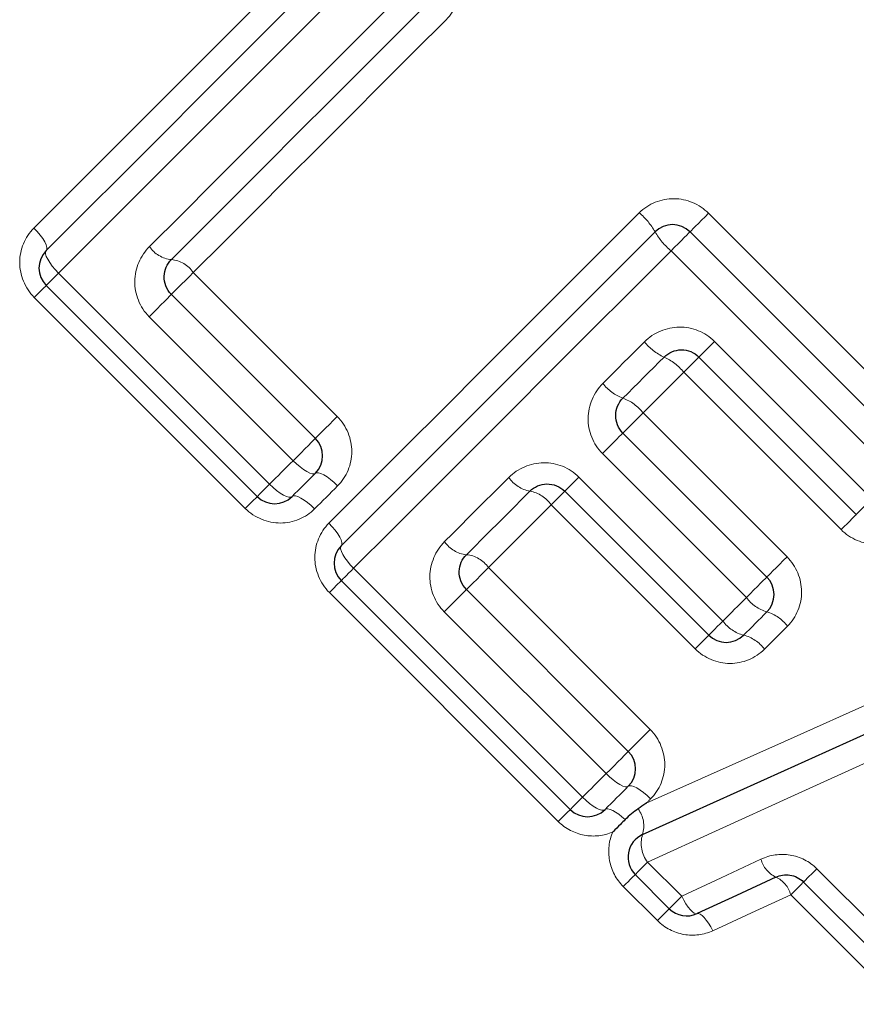
# Model space of a CAD drawing. Units: millimetres. Extents: x 137 to 287, y 38 to 269.
# Drawn here: x 213 to 220, y 171 to 179 of the extents above; entities that cross this region are included whole.
import ezdxf

# ---------------------------------------------------------------- set-up
doc = ezdxf.new("R2010")
doc.units = ezdxf.units.MM
doc.linetypes.add('PHANTOM', pattern=[12.7, 6.35, -1.27, 1.27, -1.27, 1.27, -1.27])

msp = doc.modelspace()

# ---------------------------------------------------------------- linework, layer by layer
at = {"color": 8, "linetype": 'PHANTOM', "lineweight": 18}
for p, q in [((218.7762, 177.1451), (220.5966, 175.3248)), ((220.2919, 175.0201), (218.4716, 176.8405)), ((213.504, 176.6595), (215.2156, 174.9479)), ((214.5967, 176.6643), (215.7644, 175.4967)), ((215.0187, 174.7511), (213.3071, 176.4626)), ((215.4063, 175.1386), (214.2386, 176.3062)), ((218.8248, 176.1059), (220.1012, 174.8294)), ((219.8509, 174.5791), (218.5745, 175.8556)), ((218.2447, 175.5258), (219.4124, 174.3581)), ((219.083, 174.0288), (217.9154, 175.1964)), ((217.7247, 175.0057), (218.8923, 173.8381)), ((218.6667, 173.6125), (217.4991, 174.7801)), ((215.8973, 174.2662), (217.7539, 172.4096)), ((216.99, 174.2711), (218.3027, 172.9584)), ((217.557, 172.2127), (215.7004, 174.0693)), ((217.9446, 172.6003), (216.6319, 173.913)), ((218.2813, 171.8822), (218.558, 171.6056)), ((219.6543, 171.8293), (220.5421, 170.9415)), ((218.3611, 171.4087), (218.0844, 171.6853)), ((220.3305, 170.7298), (219.4427, 171.6177))]:
    msp.add_line(p, q, dxfattribs=at)
at = {"color": 7, "linetype": 'Continuous', "lineweight": 25}
for p, q in [((218.6255, 176.9943), (220.4458, 175.174)), ((215.1153, 174.8476), (213.4037, 176.5592)), ((214.4191, 176.4867), (215.5867, 175.319)), ((219.9744, 174.7026), (218.698, 175.979)), ((218.0815, 175.3626), (219.2492, 174.1949)), ((218.7778, 173.7235), (217.6101, 174.8912)), ((217.6536, 172.3093), (215.797, 174.1659)), ((216.8124, 174.0934), (218.125, 172.7807)), ((218.4577, 171.5053), (218.181, 171.7819)), ((220.4345, 170.8339), (219.5467, 171.7217))]:
    msp.add_line(p, q, dxfattribs=at)
at = {"color": 8, "linetype": 'PHANTOM', "lineweight": 18, "flags": 128}
for points in [[(213.3039, 177.0251), (213.6121, 177.3332), (213.9225, 177.6436), (214.235, 177.9561), (214.5493, 178.2704), (214.8652, 178.5863), (215.1825, 178.9037), (215.501, 179.2222), (215.8205, 179.5416)], [(216.0783, 179.2338), (215.7516, 178.9071), (215.4259, 178.5814), (215.1014, 178.2568), (214.7782, 177.9337), (214.4567, 177.6122), (214.137, 177.2925), (213.8194, 176.9749), (213.504, 176.6595)], [(214.2418, 176.8751), (214.5003, 177.1336), (214.76, 177.3933), (215.0209, 177.6542), (215.2829, 177.9162), (215.5459, 178.1792), (215.8097, 178.443), (216.0742, 178.7075), (216.3394, 178.9727)], [(216.6473, 178.7149), (216.388, 178.4556), (216.1294, 178.197), (215.8714, 177.939), (215.6143, 177.6819), (215.3582, 177.4258), (215.1032, 177.1708), (214.8493, 176.9169), (214.5967, 176.6643)], [(215.6972, 174.6318), (216.0054, 174.9399), (216.3158, 175.2504), (216.6282, 175.5628), (216.9426, 175.8771), (217.2585, 176.193), (217.5758, 176.5104), (217.8943, 176.8289), (218.2138, 177.1484)], [(218.6255, 176.9943), (218.6284, 176.9973), (218.6371, 177.006), (218.6513, 177.0202), (218.6702, 177.0391), (218.6932, 177.0621), (218.7193, 177.0882), (218.7474, 177.1163), (218.7762, 177.1451)], [(213.4037, 176.842), (213.4091, 176.8529), (213.4089, 176.8687), (213.403, 176.889), (213.3917, 176.9129), (213.3755, 176.9395), (213.3549, 176.9678), (213.3307, 176.9967), (213.3039, 177.0251)], [(218.4716, 176.8405), (218.5008, 176.8697), (218.5294, 176.8983), (218.556, 176.9249), (218.5795, 176.9484), (218.599, 176.9678), (218.6135, 176.9824), (218.6224, 176.9913), (218.6255, 176.9943)], [(213.504, 176.6595), (213.4772, 176.6879), (213.453, 176.7167), (213.4324, 176.745), (213.4161, 176.7715), (213.4047, 176.7954), (213.3988, 176.8155), (213.3984, 176.8313), (213.4037, 176.842)], [(218.4716, 176.8405), (218.1449, 176.5138), (217.8192, 176.1881), (217.4946, 175.8635), (217.1715, 175.5404), (216.85, 175.2189), (216.5303, 174.8992), (216.2127, 174.5816), (215.8973, 174.2662)], [(213.4037, 176.5592), (213.4055, 176.561), (213.4109, 176.5663), (213.4196, 176.5751), (213.4315, 176.587), (213.4464, 176.6018), (213.4637, 176.6191), (213.4831, 176.6385), (213.504, 176.6595)], [(214.5967, 176.6643), (214.5648, 176.6324), (214.5326, 176.6002), (214.5019, 176.5695), (214.4743, 176.5419), (214.4511, 176.5187), (214.4336, 176.5012), (214.4228, 176.4904), (214.4191, 176.4867)], [(213.4037, 176.5592), (213.402, 176.5575), (213.3969, 176.5524), (213.3885, 176.544), (213.3771, 176.5325), (213.3628, 176.5183), (213.3462, 176.5016), (213.3274, 176.4829), (213.3071, 176.4626)], [(214.4191, 176.4867), (214.4153, 176.4829), (214.4042, 176.4718), (214.3864, 176.454), (214.3628, 176.4304), (214.3346, 176.4022), (214.3034, 176.371), (214.2708, 176.3384), (214.2386, 176.3062)], [(217.9186, 175.7653), (217.9607, 175.8074), (218.0028, 175.8495), (218.0449, 175.8917), (218.0871, 175.9338), (218.1293, 175.976), (218.1715, 176.0182), (218.2137, 176.0604), (218.2559, 176.1027)], [(218.8248, 176.1059), (218.7994, 176.0804), (218.7753, 176.0564), (218.7534, 176.0344), (218.7344, 176.0154), (218.7189, 175.9999), (218.7074, 175.9884), (218.7003, 175.9814), (218.698, 175.979)], [(218.698, 175.979), (218.6957, 175.9767), (218.6889, 175.9699), (218.6778, 175.9588), (218.6627, 175.9438), (218.6442, 175.9253), (218.6229, 175.9039), (218.5994, 175.8804), (218.5745, 175.8556)], [(218.5745, 175.8556), (218.5332, 175.8143), (218.492, 175.773), (218.4507, 175.7317), (218.4095, 175.6905), (218.3682, 175.6493), (218.327, 175.6081), (218.2859, 175.5669), (218.2447, 175.5258)], [(218.0815, 175.3626), (218.0848, 175.3658), (218.0945, 175.3755), (218.1101, 175.3911), (218.131, 175.412), (218.1561, 175.4371), (218.1843, 175.4653), (218.2143, 175.4953), (218.2447, 175.5258)], [(215.7644, 175.4967), (215.7324, 175.4648), (215.7003, 175.4326), (215.6695, 175.4019), (215.6419, 175.3742), (215.6187, 175.3511), (215.6013, 175.3336), (215.5904, 175.3227), (215.5867, 175.319)], [(217.9154, 175.1964), (217.9461, 175.2272), (217.9766, 175.2576), (218.0053, 175.2864), (218.0309, 175.312), (218.0523, 175.3333), (218.0683, 175.3493), (218.0782, 175.3592), (218.0815, 175.3626)], [(215.5867, 175.319), (215.5829, 175.3153), (215.5718, 175.3042), (215.554, 175.2863), (215.5304, 175.2627), (215.5022, 175.2346), (215.471, 175.2034), (215.4385, 175.1708), (215.4063, 175.1386)], [(215.2156, 174.9479), (215.2394, 174.9717), (215.2632, 174.9955), (215.287, 175.0193), (215.3108, 175.0432), (215.3347, 175.067), (215.3585, 175.0909), (215.3824, 175.1147), (215.4063, 175.1386)], [(215.5867, 175.0362), (215.5764, 175.0313), (215.561, 175.032), (215.5412, 175.0384), (215.5177, 175.05), (215.4914, 175.0666), (215.4634, 175.0875), (215.4346, 175.1118), (215.4063, 175.1386)], [(215.7676, 174.9342), (215.7392, 174.9611), (215.7105, 174.9854), (215.6824, 175.0062), (215.656, 175.0227), (215.6325, 175.0343), (215.6126, 175.0405), (215.5971, 175.0412), (215.5867, 175.0362)], [(216.6351, 174.4818), (216.6999, 174.5466), (216.7648, 174.6115), (216.8298, 174.6765), (216.8948, 174.7415), (216.9599, 174.8067), (217.0252, 174.8719), (217.0905, 174.9372), (217.1558, 175.0026)], [(217.6101, 174.8912), (217.6122, 174.8933), (217.6185, 174.8995), (217.6286, 174.9097), (217.6425, 174.9235), (217.6595, 174.9406), (217.6793, 174.9604), (217.7013, 174.9823), (217.7247, 175.0057)], [(215.2156, 174.9479), (215.1946, 174.927), (215.1752, 174.9076), (215.1579, 174.8903), (215.1431, 174.8754), (215.1312, 174.8635), (215.1224, 174.8548), (215.1171, 174.8494), (215.1153, 174.8476)], [(215.3981, 174.8476), (215.3874, 174.8423), (215.3716, 174.8427), (215.3515, 174.8486), (215.3276, 174.86), (215.3011, 174.8763), (215.2728, 174.8969), (215.244, 174.9211), (215.2156, 174.9479)], [(215.7676, 174.9342), (215.7442, 174.9109), (215.7209, 174.8876), (215.6976, 174.8642), (215.6743, 174.8409), (215.651, 174.8176), (215.6277, 174.7943), (215.6044, 174.7711), (215.5812, 174.7478)], [(217.4991, 174.7801), (217.5219, 174.8029), (217.5432, 174.8243), (217.5624, 174.8434), (217.5789, 174.86), (217.5923, 174.8733), (217.6021, 174.8831), (217.6081, 174.8891), (217.6101, 174.8912)], [(215.0187, 174.7511), (215.039, 174.7713), (215.0577, 174.7901), (215.0744, 174.8067), (215.0886, 174.821), (215.1001, 174.8324), (215.1085, 174.8408), (215.1136, 174.8459), (215.1153, 174.8476)], [(215.5812, 174.7478), (215.5528, 174.7746), (215.5239, 174.7988), (215.4956, 174.8194), (215.469, 174.8356), (215.4451, 174.8469), (215.4248, 174.8528), (215.409, 174.853), (215.3981, 174.8476)], [(220.1012, 174.8294), (220.0758, 174.804), (220.0518, 174.7799), (220.0298, 174.758), (220.0108, 174.739), (219.9953, 174.7235), (219.9838, 174.712), (219.9768, 174.705), (219.9744, 174.7026)], [(217.4991, 174.7801), (217.4352, 174.7162), (217.3713, 174.6524), (217.3076, 174.5886), (217.2439, 174.5249), (217.1803, 174.4613), (217.1168, 174.3978), (217.0534, 174.3344), (216.99, 174.2711)], [(219.9744, 174.7026), (219.9721, 174.7003), (219.9653, 174.6935), (219.9542, 174.6824), (219.9391, 174.6673), (219.9207, 174.6488), (219.8993, 174.6275), (219.8758, 174.604), (219.8509, 174.5791)], [(215.797, 174.4488), (215.8024, 174.4596), (215.8022, 174.4754), (215.7963, 174.4957), (215.785, 174.5196), (215.7688, 174.5462), (215.7482, 174.5745), (215.724, 174.6034), (215.6972, 174.6318)], [(215.8973, 174.2662), (215.8705, 174.2946), (215.8463, 174.3235), (215.8257, 174.3517), (215.8094, 174.3783), (215.798, 174.4021), (215.792, 174.4223), (215.7917, 174.438), (215.797, 174.4488)], [(219.4124, 174.3581), (219.3819, 174.3277), (219.3519, 174.2977), (219.3237, 174.2695), (219.2986, 174.2444), (219.2777, 174.2235), (219.2621, 174.2079), (219.2524, 174.1982), (219.2492, 174.1949)], [(215.797, 174.1659), (215.7988, 174.1677), (215.8042, 174.173), (215.8129, 174.1818), (215.8248, 174.1937), (215.8396, 174.2085), (215.857, 174.2259), (215.8763, 174.2452), (215.8973, 174.2662)], [(216.99, 174.2711), (216.9581, 174.2391), (216.9259, 174.2069), (216.8952, 174.1762), (216.8675, 174.1486), (216.8444, 174.1254), (216.8269, 174.1079), (216.816, 174.0971), (216.8124, 174.0934)], [(215.797, 174.1659), (215.7953, 174.1642), (215.7902, 174.1591), (215.7818, 174.1507), (215.7704, 174.1393), (215.7561, 174.125), (215.7395, 174.1083), (215.7207, 174.0896), (215.7004, 174.0693)], [(219.2492, 174.1949), (219.2458, 174.1916), (219.2359, 174.1817), (219.2199, 174.1657), (219.1986, 174.1444), (219.173, 174.1187), (219.1442, 174.09), (219.1138, 174.0595), (219.083, 174.0288)], [(216.8124, 174.0934), (216.8086, 174.0896), (216.7975, 174.0785), (216.7797, 174.0607), (216.756, 174.0371), (216.7279, 174.0089), (216.6967, 173.9777), (216.6641, 173.9452), (216.6319, 173.913)], [(218.8923, 173.8381), (218.9161, 173.8619), (218.94, 173.8857), (218.9638, 173.9096), (218.9876, 173.9334), (219.0115, 173.9572), (219.0353, 173.9811), (219.0592, 174.0049), (219.083, 174.0288)], [(218.2708, 172.3608), (219.391, 172.8613), (220.5282, 173.3694), (221.6772, 173.8827)], [(218.7778, 173.7235), (218.7799, 173.7256), (218.7861, 173.7319), (218.7963, 173.742), (218.8101, 173.7559), (218.8272, 173.7729), (218.847, 173.7927), (218.8689, 173.8147), (218.8923, 173.8381)], [(219.4156, 173.7957), (219.3922, 173.7723), (219.3689, 173.749), (219.3456, 173.7257), (219.3223, 173.7024), (219.299, 173.6791), (219.2757, 173.6558), (219.2524, 173.6325), (219.2292, 173.6092)], [(218.6667, 173.6125), (218.6895, 173.6353), (218.7109, 173.6566), (218.73, 173.6758), (218.7465, 173.6923), (218.7599, 173.7057), (218.7697, 173.7155), (218.7757, 173.7215), (218.7778, 173.7235)], [(221.8178, 173.4942), (220.6241, 172.9501), (219.4434, 172.4119), (218.2813, 171.8822)], [(218.3027, 172.9584), (218.2708, 172.9264), (218.2386, 172.8943), (218.2079, 172.8636), (218.1802, 172.8359), (218.157, 172.8127), (218.1396, 172.7953), (218.1287, 172.7844), (218.125, 172.7807)], [(218.125, 172.7807), (218.1213, 172.777), (218.1102, 172.7659), (218.0923, 172.748), (218.0687, 172.7244), (218.0406, 172.6962), (218.0094, 172.665), (217.9768, 172.6325), (217.9446, 172.6003)], [(217.7539, 172.4096), (217.7777, 172.4334), (217.8015, 172.4572), (217.8253, 172.481), (217.8492, 172.5048), (217.873, 172.5287), (217.8969, 172.5525), (217.9207, 172.5764), (217.9446, 172.6003)], [(218.125, 172.4979), (218.1147, 172.493), (218.0993, 172.4937), (218.0795, 172.5), (218.056, 172.5117), (218.0297, 172.5283), (218.0017, 172.5491), (217.9729, 172.5734), (217.9446, 172.6003)], [(218.3059, 172.3959), (218.2776, 172.4227), (218.2488, 172.447), (218.2207, 172.4678), (218.1944, 172.4844), (218.1708, 172.496), (218.1509, 172.5022), (218.1355, 172.5029), (218.125, 172.4979)], [(217.7539, 172.4096), (217.733, 172.3886), (217.7136, 172.3692), (217.6963, 172.3519), (217.6814, 172.3371), (217.6695, 172.3252), (217.6608, 172.3164), (217.6554, 172.3111), (217.6536, 172.3093)], [(217.9365, 172.3093), (217.9257, 172.304), (217.91, 172.3043), (217.8898, 172.3103), (217.866, 172.3216), (217.8394, 172.338), (217.8112, 172.3586), (217.7823, 172.3828), (217.7539, 172.4096)], [(218.3059, 172.3959), (218.3015, 172.3915), (218.2971, 172.3871), (218.2927, 172.3827), (218.2883, 172.3783), (218.284, 172.3739), (218.2796, 172.3696), (218.2752, 172.3652), (218.2708, 172.3608)], [(217.557, 172.2127), (217.5773, 172.233), (217.5961, 172.2517), (217.6127, 172.2684), (217.627, 172.2826), (217.6384, 172.2941), (217.6468, 172.3025), (217.6519, 172.3076), (217.6536, 172.3093)], [(218.1, 172.2283), (218.0736, 172.2513), (218.0474, 172.2716), (218.0221, 172.2887), (217.9987, 172.3018), (217.9778, 172.3106), (217.9601, 172.3149), (217.9462, 172.3145), (217.9365, 172.3093)], [(218.181, 171.7819), (218.1828, 171.7837), (218.1881, 171.7891), (218.1969, 171.7978), (218.2088, 171.8097), (218.2236, 171.8245), (218.2409, 171.8419), (218.2603, 171.8613), (218.2813, 171.8822)], [(218.558, 171.6056), (218.8785, 171.7559), (219.2008, 171.9071)], [(218.0844, 171.6853), (218.1047, 171.7056), (218.1234, 171.7244), (218.1401, 171.741), (218.1544, 171.7553), (218.1658, 171.7667), (218.1742, 171.7751), (218.1793, 171.7802), (218.181, 171.7819)], [(219.5467, 171.7217), (219.5486, 171.7236), (219.5544, 171.7294), (219.5639, 171.7389), (219.5768, 171.7518), (219.5928, 171.7678), (219.6114, 171.7864), (219.6321, 171.8071), (219.6543, 171.8293)], [(219.4427, 171.6177), (219.4643, 171.6393), (219.4843, 171.6593), (219.5023, 171.6773), (219.5177, 171.6927), (219.5301, 171.7051), (219.5393, 171.7142), (219.5448, 171.7198), (219.5467, 171.7217)], [(218.4577, 171.5053), (218.4595, 171.5071), (218.4648, 171.5124), (218.4735, 171.5212), (218.4855, 171.5331), (218.5003, 171.5479), (218.5176, 171.5652), (218.537, 171.5846), (218.558, 171.6056)], [(218.6834, 171.4653), (218.6729, 171.4642), (218.6598, 171.4691), (218.6448, 171.4801), (218.6282, 171.4967), (218.6106, 171.5183), (218.5926, 171.5443), (218.5749, 171.5737), (218.558, 171.6056)], [(219.4427, 171.6177), (219.1256, 171.4717), (218.8104, 171.3267)], [(218.3611, 171.4087), (218.3814, 171.429), (218.4001, 171.4477), (218.4168, 171.4644), (218.431, 171.4786), (218.4425, 171.4901), (218.4508, 171.4984), (218.456, 171.5036), (218.4577, 171.5053)], [(218.8104, 171.3267), (218.7934, 171.3584), (218.7756, 171.3876), (218.7574, 171.4134), (218.7397, 171.4348), (218.7229, 171.4511), (218.7075, 171.4619), (218.6942, 171.4667), (218.6834, 171.4653)]]:
    msp.add_lwpolyline(points, dxfattribs=at)
at = {"color": 7, "linetype": 'Continuous', "lineweight": 25, "flags": 128}
for points in [[(213.4037, 176.842), (213.7156, 177.1539), (214.0297, 177.468), (214.3458, 177.7841), (214.6637, 178.102), (214.9833, 178.4216), (215.3042, 178.7425), (215.6263, 179.0646), (215.9493, 179.3876)], [(216.4933, 178.8437), (216.2311, 178.5815), (215.9695, 178.3199), (215.7086, 178.0591), (215.4486, 177.799), (215.1895, 177.54), (214.9315, 177.2819), (214.6746, 177.0251), (214.4191, 176.7695)], [(215.797, 174.4488), (216.1089, 174.7606), (216.423, 175.0747), (216.7391, 175.3908), (217.057, 175.7088), (217.3766, 176.0283), (217.6975, 176.3492), (218.0196, 176.6713), (218.3426, 176.9943)], [(218.4151, 175.979), (218.3734, 175.9372), (218.3316, 175.8955), (218.2899, 175.8538), (218.2482, 175.8121), (218.2065, 175.7704), (218.1648, 175.7287), (218.1232, 175.687), (218.0815, 175.6454)], [(215.5867, 175.0362), (215.5631, 175.0126), (215.5395, 174.989), (215.5159, 174.9654), (215.4923, 174.9418), (215.4688, 174.9183), (215.4452, 174.8947), (215.4217, 174.8712), (215.3981, 174.8476)], [(217.3273, 174.8912), (217.2626, 174.8265), (217.1981, 174.7619), (217.1336, 174.6975), (217.0692, 174.633), (217.0048, 174.5687), (216.9406, 174.5045), (216.8764, 174.4403), (216.8124, 174.3762)], [(219.2492, 173.9121), (219.2256, 173.8885), (219.202, 173.8649), (219.1784, 173.8413), (219.1548, 173.8177), (219.1312, 173.7942), (219.1077, 173.7706), (219.0841, 173.7471), (219.0606, 173.7235)], [(218.2402, 172.1056), (219.3928, 172.6259), (220.564, 173.1546), (221.748, 173.689)], [(218.125, 172.4979), (218.1014, 172.4743), (218.0778, 172.4507), (218.0542, 172.4271), (218.0307, 172.4035), (218.0071, 172.3799), (217.9835, 172.3564), (217.96, 172.3328), (217.9365, 172.3093)], [(219.321, 171.7616), (219.0013, 171.6131), (218.6834, 171.4653)]]:
    msp.add_lwpolyline(points, dxfattribs=at)
at = {"color": 8, "linetype": 'PHANTOM', "lineweight": 18}
for centre, radius, start, end in [((217.8425, 176.707), 0.5768, 29.88627, 49.93501), ((218.8473, 177.2863), 0.583, 210.05223, 229.88124), ((214.4413, 177.0085), 0.24, 213.755, 264.6757), ((214.3985, 176.5322), 0.2382, 33.68916, 85.05246), ((218.5855, 176.3626), 0.4197, 218.26585, 246.05477), ((218.248, 175.5986), 0.4155, 38.20135, 66.2823), ((218.2016, 175.9792), 0.3547, 217.08638, 250.22257), ((217.9642, 175.3143), 0.3513, 37.01192, 70.49129), ((217.3786, 175.1578), 0.2716, 214.87456, 259.09748), ((217.2779, 174.6264), 0.2693, 34.79995, 79.4377), ((216.8346, 174.6152), 0.24, 213.75785, 264.67391), ((216.7918, 174.1389), 0.2382, 33.68901, 85.05261), ((219.3382, 174.2154), 0.3161, 216.17836, 253.64503), ((219.1329, 174.0105), 0.2959, 215.62466, 255.86483), ((219.1625, 173.6111), 0.3132, 36.10357, 73.94235), ((218.9905, 173.4387), 0.2933, 35.5489, 76.18058), ((218.0126, 172.1748), 0.2379, 343.09407, 36.17887), ((218.4833, 172.0349), 0.2533, 163.78389, 217.08328), ((219.4187, 171.9647), 0.2254, 194.80266, 244.30086), ((219.2313, 171.5624), 0.2185, 14.64121, 65.76162)]:
    msp.add_arc(centre, radius, start, end, dxfattribs=at)
at = {"color": 7, "linetype": 'Continuous', "lineweight": 25}
for centre, start, end in [((218.484, 176.8529), 45, 135), ((213.5452, 176.7006), 135, 225), ((215.4453, 175.1776), 315, 45), ((215.2567, 174.9891), 225, 315), ((215.9384, 174.3073), 135, 225), ((219.1077, 174.0535), 315, 45), ((218.9192, 173.8649), 225, 315), ((217.9836, 172.6393), 315, 45), ((217.7951, 172.4507), 225, 315), ((218.3224, 171.9234), 114.29317, 225), ((218.5991, 171.6467), 225, 294.9251)]:
    msp.add_arc(centre, 0.2, start, end, dxfattribs=at)
at = {"color": 8, "linetype": 'PHANTOM', "lineweight": 18}
for points in [[(216.6473, 178.7149), (216.7214, 178.789), (216.763, 178.8926), (216.7613, 179.1001), (216.7184, 179.203), (216.6441, 179.2773)], [(218.7762, 177.1451), (218.7019, 177.2195), (218.5987, 177.2625), (218.3912, 177.264), (218.2879, 177.2225), (218.2138, 177.1484)], [(213.3039, 177.0251), (213.2312, 176.9524), (213.1893, 176.8514), (213.1888, 176.6444), (213.231, 176.5387), (213.3072, 176.4626)], [(214.2418, 176.8751), (214.1679, 176.8012), (214.1242, 176.6991), (214.1207, 176.4898), (214.1621, 176.3828), (214.2386, 176.3062)], [(218.8248, 176.1059), (218.7494, 176.1813), (218.644, 176.2232), (218.434, 176.2209), (218.3307, 176.1774), (218.2559, 176.1027)], [(217.9186, 175.7653), (217.8439, 175.6906), (217.8004, 175.5872), (217.798, 175.3776), (217.8397, 175.2721), (217.9154, 175.1964)], [(215.7676, 174.9342), (215.8402, 175.0069), (215.8824, 175.1084), (215.8826, 175.3159), (215.8401, 175.421), (215.7644, 175.4967)], [(217.7247, 175.0057), (217.6487, 175.0817), (217.5425, 175.1234), (217.3323, 175.1204), (217.23, 175.0767), (217.1558, 175.0026)], [(215.0187, 174.7511), (215.0949, 174.6748), (215.2004, 174.6326), (215.4081, 174.6333), (215.5084, 174.6751), (215.5812, 174.7478)], [(215.6972, 174.6318), (215.6245, 174.5591), (215.5826, 174.4581), (215.582, 174.2511), (215.6243, 174.1455), (215.7004, 174.0693)], [(219.8509, 174.5791), (219.9255, 174.5046), (220.0287, 174.4617), (220.2361, 174.4603), (220.3393, 174.5018), (220.4134, 174.5759)], [(216.6351, 174.4818), (216.5612, 174.4079), (216.5175, 174.3058), (216.514, 174.0965), (216.5554, 173.9895), (216.6319, 173.913)], [(219.4156, 173.7957), (219.4892, 173.8693), (219.531, 173.9722), (219.5299, 174.1797), (219.4871, 174.2833), (219.4124, 174.3581)], [(218.6667, 173.6125), (218.7418, 173.5374), (218.8458, 173.4947), (219.0533, 173.494), (219.1555, 173.5356), (219.2292, 173.6092)], [(218.3059, 172.3959), (218.3786, 172.4686), (218.4207, 172.5701), (218.4209, 172.7776), (218.3784, 172.8827), (218.3027, 172.9584)], [(217.557, 172.2127), (217.615, 172.1547), (217.6902, 172.1158), (217.8466, 172.0868), (217.9274, 172.0962), (217.9992, 172.1275)], [(217.9992, 172.1275), (217.9681, 172.0563), (217.9584, 171.9749), (217.9878, 171.8175), (218.0265, 171.7433), (218.0844, 171.6853)], [(219.6543, 171.8293), (219.5953, 171.8883), (219.5181, 171.9271), (219.357, 171.9535), (219.2741, 171.9415), (219.2008, 171.9071)], [(218.3611, 171.4087), (218.42, 171.3498), (218.4966, 171.3106), (218.656, 171.2826), (218.7379, 171.2933), (218.8104, 171.3267)]]:
    msp.add_open_spline(points, degree=3, knots=[0, 0, 0, 0, 0.5, 0.5, 1, 1, 1, 1], dxfattribs=at)
at = {"color": 7, "linetype": 'Continuous', "lineweight": 25}
for points, knots in [([(214.4191, 176.4867), (214.379, 176.5267), (214.359, 176.5825), (214.3622, 176.6858), (214.3837, 176.7342), (214.4191, 176.7695)], [0, 0, 0, 0, 0.5, 0.5, 1, 1, 1, 1]), ([(218.4151, 175.979), (218.4518, 176.0157), (218.5028, 176.0372), (218.6073, 176.038), (218.6601, 176.0169), (218.698, 175.979)], [0, 0, 0, 0, 0.5, 0.5, 1, 1, 1, 1]), ([(218.0815, 175.3626), (218.0432, 175.4009), (218.0224, 175.4543), (218.0236, 175.5583), (218.0449, 175.6088), (218.0815, 175.6454)], [0, 0, 0, 0, 0.5, 0.5, 1, 1, 1, 1]), ([(217.3273, 174.8912), (217.3629, 174.9268), (217.4122, 174.9486), (217.5168, 174.9508), (217.5712, 174.9301), (217.6101, 174.8912)], [0, 0, 0, 0, 0.5, 0.5, 1, 1, 1, 1]), ([(216.8124, 174.0934), (216.7723, 174.1335), (216.7523, 174.1892), (216.7554, 174.2926), (216.777, 174.3409), (216.8124, 174.3762)], [0, 0, 0, 0, 0.5, 0.5, 1, 1, 1, 1]), ([(218.2708, 172.3608), (218.2695, 172.3599), (218.2682, 172.359), (218.267, 172.3581), (218.2462, 172.3439), (218.2254, 172.3296), (218.2046, 172.3152)], [-0.00000482264, -0.00000482264, -0.00000482264, -0.00000482264, 0, 0, 0, 0.00007872475, 0.00007872475, 0.00007872475, 0.00007872475]), ([(218.1, 172.2283), (218.0869, 172.2152), (218.0739, 172.2022), (218.0609, 172.1892), (218.0411, 172.1694), (218.0214, 172.1497), (218.0016, 172.1299), (218.0008, 172.1291), (218, 172.1283), (217.9992, 172.1275)], [0.0000304118, 0.0000304118, 0.0000304118, 0.0000304118, 0.0000883904, 0.0000883904, 0.0000883904, 0.0001768054, 0.0001768054, 0.0001768054, 0.0001802941, 0.0001802941, 0.0001802941, 0.0001802941]), ([(219.321, 171.7616), (219.3559, 171.7778), (219.396, 171.7841), (219.4764, 171.7716), (219.5163, 171.7521), (219.5467, 171.7217)], [0, 0, 0, 0, 0.5, 0.5, 1, 1, 1, 1])]:
    msp.add_open_spline(points, degree=3, knots=knots, dxfattribs=at)
msp.add_open_spline([(218.2046, 172.3152), (218.167, 172.2894), (218.132, 172.2603), (218.1, 172.2283)], degree=3, dxfattribs=at)

doc.saveas('drawing.dxf')
